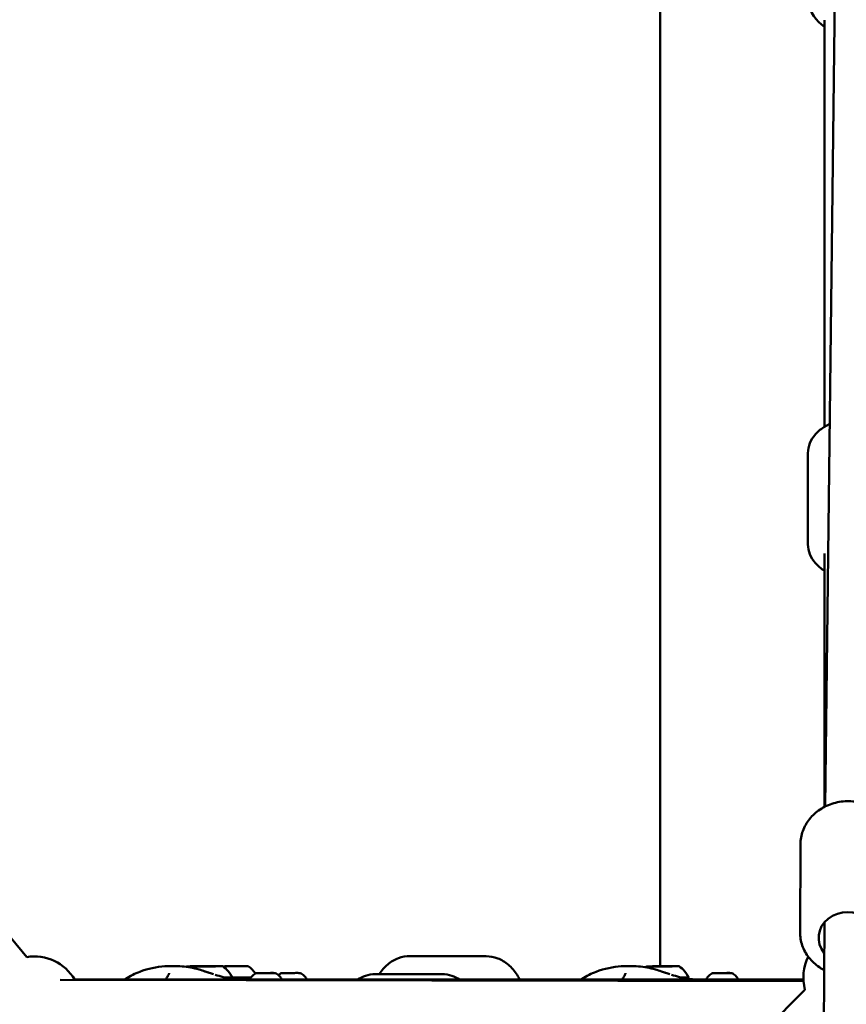
# Model space of a CAD drawing. Units: millimetres. Extents: x -7451 to 61801, y 0 to 59969.
# Drawn here: x 54292 to 54648, y 36704 to 37128 of the extents above; entities that cross this region are included whole.
import ezdxf

# ---------------------------------------------------------------- set-up
doc = ezdxf.new("R2010")
doc.units = ezdxf.units.MM
doc.layers.add('MD_Visible', color=7, linetype='Continuous', lineweight=50)
doc.styles.get("Standard").update_dxf_attribs({"font": 'arial.ttf'})
doc.dimstyles.new('asd', dxfattribs={"dimtxt": 300, "dimasz": 100, "dimexe": 1.25, "dimexo": 0.625, "dimgap": 80, "dimtad": 1, "dimdec": 0, "dimlfac": 0.1, "dimrnd": 5, "dimtxsty": 'Standard', "dimcen": 0, "dimadec": 0, "dimazin": 0, "dimtfac": 1, "dimtdec": 0, "dimtix": 1, "dimtmove": 2, "dimatfit": 3, "dimfxl": 1, "dimarcsym": 0})

# ---------------------------------------------------------------- blocks, each defined once
blk = doc.blocks.new('CustomObjectsInViewport6_0')
at = {"layer": 'MD_Visible', "extrusion": (0, 1, 0)}
for p, q in [((20231.41, 15516.68), (20224.62, 14932.85)), ((20153.42, 14863.9), (20153.42, 15368.33)), ((19536.93, 15283.81), (19880.45, 14867.88)), ((20224.26, 15272), (20224.26, 15096.57)), ((20217.17, 15045.85), (20217.17, 15085.25)), ((20224.26, 15041.99), (20224.26, 14932.67)), ((20213.94, 14916.52), (20213.76, 14878.64)), ((20224.28, 14882.89), (20222.3, 14460.74)), ((20078.41, 14868.24), (20045.65, 14868.31)), ((19955.43, 14863.88), (19955.43, 14863.88)), ((19956.44, 14863.88), (19956.44, 14863.88)), ((19959.47, 14863.9), (19959.47, 14863.89)), ((19960.48, 14863.89), (19960.48, 14863.89)), ((20152.14, 14863.88), (20152.14, 14863.88)), ((20153.15, 14863.88), (20153.15, 14863.88)), ((20156.18, 14863.9), (20156.18, 14863.89)), ((20157.19, 14863.89), (20157.19, 14863.89)), ((20059.49, 14860.53), (20030.63, 14860.53)), ((19894.91, 14858.14), (20215.25, 14857.44)), ((19901.08, 14858.16), (20215.2, 14858.16)), ((19458.81, 14091.9), (20215.88, 14853.82))]:
    blk.add_line(p, q, dxfattribs=at)
at = {"layer": 'MD_Visible', "extrusion": (2.22042e-16, -5.97314e-42, -1)}
blk.add_arc((-20235.97, 15285.31), 20, 305.8202, 20.0619, dxfattribs=at)
at = {"layer": 'MD_Visible', "extrusion": (2.22042e-16, 7.70815e-42, -1)}
blk.add_arc((-19883.76, 14848.16), 20, 80.4468, 150.1252, dxfattribs=at)
at = {"layer": 'MD_Visible', "extrusion": (2.22042e-16, 1.15361e-41, -1)}
blk.add_arc((-19883.76, 14848.16), 20, 80.4486, 90.0007, dxfattribs=at)
at = {"layer": 'MD_Visible', "extrusion": (2.22042e-16, 2.01929e-41, -1)}
blk.add_arc((-20235.18, 14859.06), 20, 344.8171, 26.6788, dxfattribs=at)
at = {"layer": 'MD_Visible', "extrusion": (2.22042e-16, -2.5326e-31, -1)}
blk.add_ellipse((20234.25, 14876.21), major_axis=(-12.5, 0.06), ratio=0.883966, start_param=5.639684, end_param=10.068279, dxfattribs=at)
at = {"layer": 'MD_Visible', "extrusion": (2.22042e-16, 2.04437e-31, -1)}
for centre in [(19957.96, 14863.89), (20154.66, 14863.89)]:
    blk.add_ellipse(centre, major_axis=(-7, -0.02), ratio=0.002261, start_param=-1.570791, end_param=4.712394, dxfattribs=at)
at = {"layer": 'MD_Visible', "extrusion": (2.22042e-16, -5.77471e-30, -1)}
blk.add_ellipse((19957.88, 14854.07), major_axis=(1.93, 11.84), ratio=1, start_param=-0.828312, end_param=-0.776669, dxfattribs=at)
at = {"layer": 'MD_Visible', "extrusion": (2.22042e-16, -1.89897e-31, -1)}
for centre in [(19954.9, 14863.88), (20151.6, 14863.88)]:
    blk.add_ellipse(centre, major_axis=(-0.7, -0.002), ratio=0.002261, start_param=4.588719, end_param=7.462951, dxfattribs=at)
at = {"layer": 'MD_Visible'}
for centre, major_axis, ratio, start_param, end_param in [((19954.14, 14863.88), (-1.3, 0), 0.002261, 1.961827, 3.788861), ((19955.14, 14863.88), (-1.3, 0), 0.002261, 3.009024, 4.836059), ((19956.95, 14863.89), (-1.3, 0), 0.002261, 0.914629, 2.741664), ((19958.97, 14863.88), (-1.3, 0), 0.002261, 4.056222, 5.883256), ((19960.77, 14863.9), (-1.3, 0), 0.002261, -0.132568, 1.694466), ((19961.78, 14863.89), (-1.3, 0), 0.002261, -1.179766, 0.647268), ((19968.95, 14863.89), (-7, -0.02), 0.002282, 3.144839, 5.316751), ((20150.84, 14863.88), (-1.3, 0), 0.002261, 1.961827, 3.788861), ((20151.85, 14863.88), (-1.3, 0), 0.002261, 3.009024, 4.836059), ((20153.65, 14863.89), (-1.3, 0), 0.002261, 0.914629, 2.741664), ((20155.67, 14863.88), (-1.3, 0), 0.002261, 4.056222, 5.883256), ((20157.48, 14863.9), (-1.3, 0), 0.002261, -0.132568, 1.694466), ((20158.48, 14863.89), (-1.3, 0), 0.002261, -1.179766, 0.647268), ((19968.96, 14859.09), (-11, -0.02), 0.002282, 3.873549, 4.711884), ((19980.42, 14860.99), (-0.949, -0.002), 0.00226, 1.045516, 1.694557), ((19985.7, 14861), (-0.949, -0.002), 0.002259, 0.91413, 1.562902), ((20177.12, 14860.99), (-0.949, -0.002), 0.00226, 1.045516, 1.694557), ((20182.41, 14861), (-0.949, -0.002), 0.002259, 0.91413, 1.562902)]:
    blk.add_ellipse(centre, major_axis=major_axis, ratio=ratio, start_param=start_param, end_param=end_param, dxfattribs=at)
at = {"layer": 'MD_Visible', "extrusion": (2.22042e-16, 1.22682e-31, -1)}
for centre in [(19955.73, 14863.89), (20152.44, 14863.89)]:
    blk.add_ellipse(centre, major_axis=(-0.7, -0.002), ratio=0.002261, start_param=-0.647268, end_param=2.226964, dxfattribs=at)
at = {"layer": 'MD_Visible', "extrusion": (2.22042e-16, 1.06119e-31, -1)}
for centre, start_param, end_param in [((19957.12, 14863.88), 3.541522, 6.415754), ((19961.02, 14863.9), 1.447127, 4.321359), ((20153.83, 14863.88), 3.541522, 6.415754), ((20157.72, 14863.9), 1.447127, 4.321359)]:
    blk.add_ellipse(centre, major_axis=(-0.7, -0.002), ratio=0.002261, start_param=start_param, end_param=end_param, dxfattribs=at)
at = {"layer": 'MD_Visible', "extrusion": (2.22042e-16, -2.06267e-31, -1)}
for centre in [(19958.79, 14863.9), (20155.5, 14863.9)]:
    blk.add_ellipse(centre, major_axis=(-0.7, -0.002), ratio=0.002261, start_param=0.399929, end_param=3.274161, dxfattribs=at)
at = {"layer": 'MD_Visible', "extrusion": (2.22042e-16, -5.84231e-31, -1)}
for centre in [(19960.18, 14863.89), (20156.89, 14863.89)]:
    blk.add_ellipse(centre, major_axis=(-0.7, -0.002), ratio=0.002261, start_param=2.494324, end_param=5.368556, dxfattribs=at)
at = {"layer": 'MD_Visible', "extrusion": (2.22042e-16, -1.47295e-30, -1)}
blk.add_ellipse((19958.08, 14854.07), major_axis=(-1.94, 11.84), ratio=1, start_param=0.772872, end_param=1.299626, dxfattribs=at)
at = {"layer": 'MD_Visible', "extrusion": (2.22042e-16, -3.53508e-29, -1)}
blk.add_ellipse((19969.07, 14854.07), major_axis=(-1.94, 11.84), ratio=1, start_param=0.772872, end_param=1.140885, dxfattribs=at)
at = {"layer": 'MD_Visible', "extrusion": (2.22042e-16, -3.76928e-29, -1)}
blk.add_ellipse((20154.59, 14854.07), major_axis=(1.93, 11.84), ratio=1, start_param=-0.828312, end_param=-0.776669, dxfattribs=at)
at = {"layer": 'MD_Visible', "extrusion": (2.22042e-16, -1.06373e-29, -1)}
blk.add_ellipse((20154.78, 14854.07), major_axis=(-1.94, 11.84), ratio=1, start_param=0.772872, end_param=1.299626, dxfattribs=at)
at = {"layer": 'MD_Visible', "extrusion": (2.22042e-16, -2.74622e-29, -1)}
blk.add_ellipse((19941.58, 14857.4), major_axis=(-1.26, 0.81), ratio=0.59159, start_param=0.000001, end_param=0.000284, dxfattribs=at)
at = {"layer": 'MD_Visible', "extrusion": (2.22042e-16, -8.95557e-33, -1)}
for centre in [(19957.97, 14859.09), (20154.67, 14859.09)]:
    blk.add_ellipse(centre, major_axis=(-11, -0.03), ratio=0.002261, start_param=3.140552, end_param=3.944448, dxfattribs=at)
at = {"layer": 'MD_Visible', "extrusion": (2.22042e-16, 2.94186e-31, -1)}
blk.add_ellipse((19983.48, 14861), major_axis=(-3.89, -0.01), ratio=0.002262, start_param=0.963643, end_param=1.663255, dxfattribs=at)
at = {"layer": 'MD_Visible', "extrusion": (2.22042e-16, 1.69771e-31, -1)}
blk.add_ellipse((19994.24, 14861), major_axis=(-3.89, -0.01), ratio=0.002283, start_param=0.954742, end_param=1.654369, dxfattribs=at)
at = {"layer": 'MD_Visible', "extrusion": (2.22042e-16, 4.87491e-29, -1)}
blk.add_ellipse((20138.29, 14857.4), major_axis=(-1.26, 0.81), ratio=0.59159, start_param=0.000001, end_param=0.000284, dxfattribs=at)
at = {"layer": 'MD_Visible', "extrusion": (2.22042e-16, 9.9378e-32, -1)}
blk.add_ellipse((20180.18, 14861), major_axis=(-3.89, -0.01), ratio=0.002262, start_param=0.963643, end_param=1.663255, dxfattribs=at)
at = {"layer": 'MD_Visible'}
for points, knots in [([(20217.17, 15085.25), (20217.17, 15086.7), (20217.46, 15088.14), (20218.55, 15090.91), (20219.38, 15092.21), (20221.58, 15094.7), (20223, 15095.83), (20225.21, 15097.13), (20225.86, 15097.47), (20226.54, 15097.78)], [5.4682629, 5.4682629, 5.4682629, 5.4682629, 5.7135376, 5.7135376, 5.9781194, 5.9781194, 6.290042, 6.290042, 6.415104, 6.415104, 6.415104, 6.415104]), ([(20217.17, 15045.85), (20217.17, 15044.4), (20217.46, 15042.96), (20218.55, 15040.19), (20219.38, 15038.89), (20221.5, 15036.49), (20222.81, 15035.42), (20224.26, 15034.53)], [0.8149224, 0.8149224, 0.8149224, 0.8149224, 1.0601971, 1.0601971, 1.3247789, 1.3247789, 1.6158603, 1.6158603, 1.6158603, 1.6158603]), ([(20213.94, 14916.52), (20213.95, 14918.46), (20214.3, 14920.41), (20215.62, 14924.11), (20216.61, 14925.86), (20219.13, 14929.03), (20220.68, 14930.43), (20224.19, 14932.76), (20226.17, 14933.66), (20230.37, 14934.86), (20232.58, 14935.15), (20237.02, 14935.08), (20239.23, 14934.71), (20243.43, 14933.35), (20245.41, 14932.35), (20248.9, 14929.83), (20250.42, 14928.31), (20252.83, 14924.92), (20253.73, 14923.06), (20254.73, 14919.55), (20254.95, 14917.94), (20254.94, 14916.32)], [1.570905, 1.570905, 1.570905, 1.570905, 1.872947, 1.872947, 2.179245, 2.179245, 2.495559, 2.495559, 2.822034, 2.822034, 3.154874, 3.154874, 3.489632, 3.489632, 3.822107, 3.822107, 4.14764, 4.14764, 4.462411, 4.462411, 4.712498, 4.712498, 4.712498, 4.712498]), ([(20213.76, 14878.64), (20213.76, 14876.7), (20214.08, 14874.75), (20215.37, 14871.03), (20216.34, 14869.27), (20218.83, 14866.08), (20220.37, 14864.66), (20222.76, 14863.05), (20223.46, 14862.64), (20224.19, 14862.26)], [4.71228, 4.71228, 4.71228, 4.71228, 5.014322, 5.014322, 5.32062, 5.32062, 5.636934, 5.636934, 5.760779, 5.760779, 5.760779, 5.760779]), ([(20045.65, 14868.31), (20043.94, 14868.31), (20042.23, 14868), (20038.97, 14866.79), (20037.42, 14865.87), (20034.62, 14863.55), (20033.38, 14862.12), (20032.35, 14860.53)], [0.5917483, 0.5917483, 0.5917483, 0.5917483, 0.8705867, 0.8705867, 1.1601728, 1.1601728, 1.4625562, 1.4625562, 1.4625562, 1.4625562]), ([(20078.41, 14868.24), (20080.12, 14868.23), (20081.83, 14867.91), (20085.09, 14866.69), (20086.64, 14865.76), (20089.48, 14863.38), (20090.76, 14861.88), (20092.22, 14859.56), (20092.59, 14858.87), (20092.94, 14858.16)], [5.691437, 5.691437, 5.691437, 5.691437, 5.970275, 5.970275, 6.259862, 6.259862, 6.573996, 6.573996, 6.698807, 6.698807, 6.698807, 6.698807]), ([(19922.51, 14858.16), (19922.72, 14858.3), (19922.92, 14858.43), (19925.07, 14859.77), (19927.1, 14860.78), (19932.66, 14862.93), (19936.46, 14863.68), (19941.16, 14863.98), (19942.3, 14864.01), (19943.4, 14864.01)], [1.765291, 1.765291, 1.765291, 1.765291, 1.840585, 1.840585, 2.559039, 2.559039, 3.741938, 3.741938, 4.131659, 4.131659, 4.131659, 4.131659]), ([(19943.41, 14864.01), (19944.69, 14864.01), (19946.05, 14863.97), (19949.79, 14863.68), (19952.28, 14863.23), (19955.57, 14862.26), (19956.44, 14861.97), (19957.27, 14861.68)], [0, 0, 0, 0, 0.455017, 0.455017, 1.212121, 1.212121, 1.483659, 1.483659, 1.483659, 1.483659]), ([(19948.95, 14863.72), (19949.66, 14863.8), (19950.36, 14863.86), (19952.24, 14863.98), (19953.4, 14864.01), (19954.52, 14864.01)], [3.5134273, 3.5134273, 3.5134273, 3.5134273, 3.7424472, 3.7424472, 4.1403843, 4.1403843, 4.1403843, 4.1403843]), ([(20119.22, 14858.16), (20119.42, 14858.3), (20119.63, 14858.43), (20121.78, 14859.77), (20123.8, 14860.78), (20129.37, 14862.93), (20133.17, 14863.68), (20137.87, 14863.98), (20139.01, 14864.01), (20140.1, 14864.01)], [1.765291, 1.765291, 1.765291, 1.765291, 1.840585, 1.840585, 2.559039, 2.559039, 3.741938, 3.741938, 4.131659, 4.131659, 4.131659, 4.131659]), ([(20140.11, 14864.01), (20141.4, 14864.01), (20142.75, 14863.97), (20146.5, 14863.68), (20148.98, 14863.23), (20152.27, 14862.26), (20153.15, 14861.97), (20153.97, 14861.68)], [0, 0, 0, 0, 0.455017, 0.455017, 1.212121, 1.212121, 1.483659, 1.483659, 1.483659, 1.483659]), ([(20150.1, 14863.89), (20150.17, 14863.89), (20150.24, 14863.9), (20151.37, 14863.97), (20152.41, 14864), (20153.42, 14864.01)], [3.7187841, 3.7187841, 3.7187841, 3.7187841, 3.7424472, 3.7424472, 4.0963437, 4.0963437, 4.0963437, 4.0963437]), ([(19940.32, 14858.21), (19940.58, 14858.62), (19940.83, 14859.01), (19941.25, 14859.69), (19941.42, 14859.99), (19941.66, 14860.44), (19941.74, 14860.61), (19941.85, 14860.9), (19941.87, 14860.99), (19941.87, 14860.99)], [0, 0, 0, 0, 0.1826705, 0.1826705, 0.3483924, 0.3483924, 0.4759027, 0.4759027, 0.6231515, 0.6231515, 0.6231515, 0.6231515]), ([(19957.27, 14861.68), (19957.36, 14861.65), (19957.44, 14861.62), (19957.56, 14861.58), (19957.63, 14861.56), (19957.8, 14861.5), (19957.87, 14861.48), (19958, 14861.43), (19958.05, 14861.42), (19958.13, 14861.39), (19958.16, 14861.38), (19958.21, 14861.36), (19958.24, 14861.35), (19958.34, 14861.32), (19958.41, 14861.3), (19958.7, 14861.2), (19958.89, 14861.14), (19959.43, 14860.96), (19959.75, 14860.86), (19960.34, 14860.67), (19960.63, 14860.58), (19960.92, 14860.5)], [0, 0, 0, 0, 0.0542769, 0.0542769, 0.116705, 0.116705, 0.1549396, 0.1549396, 0.181271, 0.181271, 0.1913104, 0.1913104, 0.200863, 0.200863, 0.2295518, 0.2295518, 0.3158761, 0.3158761, 0.4872004, 0.4872004, 0.6527544, 0.6527544, 0.6527544, 0.6527544]), ([(19961.65, 14860.27), (19962.84, 14859.91), (19963.99, 14859.56), (19965.58, 14859.09), (19966.1, 14858.95), (19966.59, 14858.82)], [0.0789386, 0.0789386, 0.0789386, 0.0789386, 0.4619434, 0.4619434, 0.6606096, 0.6606096, 0.6606096, 0.6606096]), ([(19966.59, 14858.82), (19967.23, 14858.65), (19967.79, 14858.51), (19968.83, 14858.31), (19969.28, 14858.24), (19969.88, 14858.18), (19970.08, 14858.17), (19970.32, 14858.17), (19970.4, 14858.17), (19970.43, 14858.18), (19970.44, 14858.18), (19970.44, 14858.18)], [0, 0, 0, 0, 0.2589014, 0.2589014, 0.5651099, 0.5651099, 0.7706333, 0.7706333, 0.9206947, 0.9206947, 0.9554408, 0.9554408, 0.9554408, 0.9554408]), ([(19968.97, 14859.11), (19968.97, 14858.98), (19968.95, 14858.85), (19968.87, 14858.61), (19968.8, 14858.49), (19968.72, 14858.37), (19968.7, 14858.36), (19968.69, 14858.34)], [0, 0, 0, 0, 0.03893032, 0.03893032, 0.07715573, 0.07715573, 0.08372364, 0.08372364, 0.08372364, 0.08372364]), ([(19968.83, 14858.55), (19969.25, 14858.5), (19969.61, 14858.45), (19970.07, 14858.39), (19970.22, 14858.37), (19970.35, 14858.35)], [2.3475647, 2.3475647, 2.3475647, 2.3475647, 2.5826772, 2.5826772, 2.7148615, 2.7148615, 2.7148615, 2.7148615]), ([(19970.62, 14858.31), (19970.65, 14858.3), (19970.68, 14858.3), (19970.78, 14858.29), (19970.87, 14858.28), (19971.23, 14858.23), (19971.53, 14858.2), (19971.84, 14858.16)], [0.5843953, 0.5843953, 0.5843953, 0.5843953, 0.6038156, 0.6038156, 0.6574614, 0.6574614, 0.8104879, 0.8104879, 0.8104879, 0.8104879]), ([(19970.83, 14858.28), (19972.01, 14858.32), (19973.17, 14858.37), (19974.88, 14858.47), (19975.48, 14858.51), (19976.31, 14858.57), (19976.56, 14858.59), (19976.8, 14858.61)], [1.279315, 1.279315, 1.279315, 1.279315, 1.633705, 1.633705, 1.8370011, 1.8370011, 1.9279118, 1.9279118, 1.9279118, 1.9279118]), ([(19976.56, 14858.16), (19976.6, 14858.24), (19976.64, 14858.32), (19976.98, 14858.94), (19977.37, 14859.46), (19978.28, 14860.32), (19978.81, 14860.68), (19979.37, 14860.95)], [0.1668323, 0.1668323, 0.1668323, 0.1668323, 0.192348, 0.192348, 0.3812214, 0.3812214, 0.5683709, 0.5683709, 0.5683709, 0.5683709]), ([(19979.37, 14860.95), (19979.39, 14860.96), (19979.42, 14860.97), (19979.46, 14860.98), (19979.48, 14860.98), (19979.51, 14860.99), (19979.51, 14860.99), (19979.53, 14860.99), (19979.53, 14860.99), (19979.54, 14860.99), (19979.55, 14860.99), (19979.56, 14860.99), (19979.56, 14860.99), (19979.57, 14860.99), (19979.58, 14860.99), (19979.61, 14861), (19979.63, 14861), (19979.78, 14861), (19980, 14861), (19980.3, 14861)], [0, 0, 0, 0, 0.0074479, 0.0074479, 0.0136805, 0.0136805, 0.0165598, 0.0165598, 0.0198526, 0.0198526, 0.0234071, 0.0234071, 0.0297025, 0.0297025, 0.0460627, 0.0460627, 0.0951575, 0.0951575, 0.2500156, 0.2500156, 0.2500156, 0.2500156]), ([(19979.6, 14860.99), (19979.6, 14860.99), (19979.6, 14860.99), (19979.56, 14860.99), (19979.54, 14860.99), (19979.55, 14860.98), (19979.56, 14860.97), (19979.61, 14860.97), (19979.65, 14860.98), (19979.76, 14860.99), (19979.84, 14860.99), (19979.94, 14860.99), (19979.94, 14860.99), (19979.94, 14860.99)], [-0.0006567, -0.0006567, -0.0006567, -0.0006567, 0, 0, 0.0394171, 0.0394171, 0.0702393, 0.0702393, 0.1010616, 0.1010616, 0.1404787, 0.1404787, 0.1411354, 0.1411354, 0.1411354, 0.1411354]), ([(19980.32, 14861), (19980.31, 14861), (19980.3, 14861), (19980.3, 14861), (19980.3, 14861), (19980.3, 14861)], [0.134010284, 0.134010284, 0.134010284, 0.134010284, 0.140478668, 0.140478668, 0.141135364, 0.141135364, 0.141135364, 0.141135364]), ([(19980.31, 14861), (19980.31, 14861), (19980.31, 14861), (19980.31, 14861), (19980.31, 14861), (19980.33, 14861), (19980.35, 14861), (19980.4, 14861), (19980.44, 14861), (19980.49, 14861)], [0.04308482, 0.04308482, 0.04308482, 0.04308482, 0.04439672, 0.04439672, 0.05289624, 0.05289624, 0.07310466, 0.07310466, 0.0963602, 0.0963602, 0.0963602, 0.0963602]), ([(19980.49, 14861), (19980.56, 14861), (19980.61, 14861), (19980.67, 14861), (19980.68, 14861), (19980.7, 14861), (19980.7, 14861), (19980.71, 14861), (19980.71, 14861), (19980.72, 14861), (19980.72, 14861), (19980.72, 14861), (19980.72, 14861), (19980.73, 14861), (19980.74, 14861), (19980.75, 14861), (19980.75, 14860.99), (19980.76, 14860.99), (19980.76, 14860.99), (19980.76, 14860.99)], [0, 0, 0, 0, 0.03416528, 0.03416528, 0.05091703, 0.05091703, 0.06155291, 0.06155291, 0.06405742, 0.06405742, 0.06507475, 0.06507475, 0.06592277, 0.06592277, 0.06764805, 0.06764805, 0.06934276, 0.06934276, 0.06936817, 0.06936817, 0.06936817, 0.06936817]), ([(19980.53, 14860.99), (19980.65, 14860.99), (19980.76, 14860.99), (19980.98, 14860.99), (19981.09, 14860.99), (19981.28, 14860.99), (19981.37, 14860.99), (19981.52, 14860.99), (19981.58, 14860.99), (19981.67, 14860.99), (19981.7, 14860.99), (19981.71, 14860.99), (19981.72, 14860.99), (19981.72, 14860.99), (19981.72, 14860.99), (19981.73, 14860.99), (19981.73, 14860.99), (19981.73, 14860.99), (19981.73, 14860.99), (19981.74, 14860.99)], [0.0000071, 0.0000071, 0.0000071, 0.0000071, 0.0340368, 0.0340368, 0.0674579, 0.0674579, 0.1009091, 0.1009091, 0.1343938, 0.1343938, 0.1680142, 0.1680142, 0.1712638, 0.1712638, 0.1737105, 0.1737105, 0.1745461, 0.1745461, 0.1752843, 0.1752843, 0.1752843, 0.1752843]), ([(19981.26, 14861.01), (19981.26, 14861.01), (19981.25, 14861.01), (19981.13, 14861), (19981.01, 14861), (19980.9, 14860.99)], [-0.0006567, -0.0006567, -0.0006567, -0.0006567, 0, 0, 0.03844212, 0.03844212, 0.03844212, 0.03844212]), ([(19981.7, 14860.99), (19981.7, 14860.99), (19981.7, 14860.99), (19981.7, 14860.99), (19981.71, 14860.99), (19981.72, 14860.99), (19981.74, 14860.99), (19981.78, 14860.99), (19981.8, 14860.99), (19981.82, 14860.99)], [0.04308482, 0.04308482, 0.04308482, 0.04308482, 0.04439672, 0.04439672, 0.05289624, 0.05289624, 0.07310466, 0.07310466, 0.08414839, 0.08414839, 0.08414839, 0.08414839]), ([(19981.82, 14860.99), (19981.82, 14860.99), (19981.82, 14860.99), (19981.91, 14860.99), (19982.02, 14860.99), (19982.22, 14860.98), (19982.32, 14860.97), (19982.52, 14860.97), (19982.62, 14860.98), (19982.85, 14860.99), (19982.99, 14860.99), (19983.11, 14860.99), (19983.12, 14860.99), (19983.12, 14860.99)], [-0.0006567, -0.0006567, -0.0006567, -0.0006567, 0, 0, 0.0394171, 0.0394171, 0.0702393, 0.0702393, 0.1010616, 0.1010616, 0.1404787, 0.1404787, 0.1411354, 0.1411354, 0.1411354, 0.1411354]), ([(19983.12, 14860.99), (19983.21, 14860.99), (19983.29, 14860.99), (19983.42, 14860.99), (19983.48, 14861), (19983.52, 14861)], [0, 0, 0, 0, 0.03075206, 0.03075206, 0.06128522, 0.06128522, 0.06128522, 0.06128522]), ([(19983.52, 14861), (19983.56, 14861), (19983.63, 14861), (19983.78, 14861), (19983.87, 14861), (19984.06, 14861), (19984.17, 14861), (19984.39, 14861), (19984.5, 14861), (19984.72, 14861), (19984.83, 14861), (19985, 14861), (19985.06, 14861), (19985.12, 14861)], [0, 0, 0, 0, 0.0346234, 0.0346234, 0.068278, 0.068278, 0.1017592, 0.1017592, 0.1352091, 0.1352091, 0.1686513, 0.1686513, 0.1909032, 0.1909032, 0.1909032, 0.1909032]), ([(19985.14, 14861.01), (19985.13, 14861.01), (19985.13, 14861.01), (19985.04, 14861.01), (19984.93, 14861.01), (19984.78, 14861), (19984.75, 14861), (19984.71, 14861)], [-0.0006567, -0.0006567, -0.0006567, -0.0006567, 0, 0, 0.0394171, 0.0394171, 0.05139961, 0.05139961, 0.05139961, 0.05139961]), ([(19985.13, 14861.01), (19985.51, 14861.02), (19985.87, 14861.02), (19986.47, 14861.02), (19986.73, 14861.02), (19986.95, 14861.01), (19986.98, 14861.01), (19987.01, 14861.01)], [0, 0, 0, 0, 0.1262826, 0.1262826, 0.2503179, 0.2503179, 0.2717365, 0.2717365, 0.2717365, 0.2717365]), ([(19985.16, 14861), (19985.16, 14861), (19985.17, 14861), (19985.18, 14861.01), (19985.19, 14861.01), (19985.21, 14861.01), (19985.21, 14861.01), (19985.22, 14861.01), (19985.22, 14861.01), (19985.23, 14861.01), (19985.23, 14861.01), (19985.23, 14861.01), (19985.23, 14861.01), (19985.24, 14861.01), (19985.24, 14861.01), (19985.25, 14861.01)], [0.03099668, 0.03099668, 0.03099668, 0.03099668, 0.03199918, 0.03199918, 0.03569203, 0.03569203, 0.03725258, 0.03725258, 0.0385223, 0.0385223, 0.03989724, 0.03989724, 0.04250985, 0.04250985, 0.04899879, 0.04899879, 0.04899879, 0.04899879]), ([(19985.69, 14861), (19985.7, 14861), (19985.7, 14861), (19985.83, 14861), (19985.95, 14861), (19986.15, 14860.99), (19986.23, 14860.99), (19986.38, 14860.99), (19986.44, 14860.99), (19986.57, 14861), (19986.62, 14861), (19986.65, 14861.01), (19986.65, 14861.01), (19986.65, 14861.01)], [-0.0006567, -0.0006567, -0.0006567, -0.0006567, 0, 0, 0.0394171, 0.0394171, 0.0702393, 0.0702393, 0.1010616, 0.1010616, 0.1404787, 0.1404787, 0.1411354, 0.1411354, 0.1411354, 0.1411354]), ([(19986.15, 14860.99), (19986.16, 14860.99), (19986.17, 14860.99), (19986.19, 14861), (19986.2, 14861), (19986.22, 14861.01), (19986.22, 14861.01), (19986.23, 14861.01), (19986.23, 14861.01), (19986.23, 14861.01), (19986.24, 14861.01), (19986.24, 14861.01), (19986.24, 14861.01), (19986.25, 14861.01), (19986.25, 14861.01), (19986.27, 14861.01), (19986.29, 14861.01), (19986.36, 14861.01), (19986.43, 14861.01), (19986.59, 14861.01), (19986.67, 14861.01), (19986.81, 14861.01), (19986.85, 14861.01), (19986.9, 14861.01)], [0.0293241, 0.0293241, 0.0293241, 0.0293241, 0.0319992, 0.0319992, 0.035692, 0.035692, 0.0372526, 0.0372526, 0.0385223, 0.0385223, 0.0398972, 0.0398972, 0.0425098, 0.0425098, 0.0501543, 0.0501543, 0.073186, 0.073186, 0.1109287, 0.1109287, 0.1445151, 0.1445151, 0.158523, 0.158523, 0.158523, 0.158523]), ([(19986.9, 14861.01), (19986.99, 14861.01), (19987.08, 14861.01), (19987.24, 14861.01), (19987.3, 14861.01), (19987.35, 14861.01)], [0, 0, 0, 0, 0.03076193, 0.03076193, 0.06147326, 0.06147326, 0.06147326, 0.06147326]), ([(19987.13, 14861.01), (19987.09, 14861.01), (19987.05, 14861.01), (19987.01, 14861.01), (19987.01, 14861.01), (19987.01, 14861.01)], [0.1231182, 0.1231182, 0.1231182, 0.1231182, 0.14047867, 0.14047867, 0.14113536, 0.14113536, 0.14113536, 0.14113536]), ([(19987.35, 14861.01), (19987.35, 14861.01), (19987.35, 14861.01), (19987.36, 14861.01), (19987.36, 14861.01), (19987.36, 14861.01)], [-0.000656696, -0.000656696, -0.000656696, -0.000656696, 0, 0, 0.002908973, 0.002908973, 0.002908973, 0.002908973]), ([(19987.36, 14861.01), (19987.37, 14861.01), (19987.38, 14861.01), (19987.39, 14861.01), (19987.4, 14861.01), (19987.42, 14861.01), (19987.43, 14861.01), (19987.45, 14861.01), (19987.46, 14861), (19987.49, 14861), (19987.51, 14860.99), (19987.54, 14860.98), (19987.56, 14860.97), (19987.58, 14860.97)], [0, 0, 0, 0, 0.01805661, 0.01805661, 0.02766049, 0.02766049, 0.03131424, 0.03131424, 0.0347708, 0.0347708, 0.04048707, 0.04048707, 0.04641586, 0.04641586, 0.04641586, 0.04641586]), ([(19987.58, 14860.97), (19988.16, 14860.69), (19988.7, 14860.32), (19989.62, 14859.45), (19990.01, 14858.93), (19990.35, 14858.31), (19990.38, 14858.23), (19990.42, 14858.16)], [0, 0, 0, 0, 0.1923335, 0.1923335, 0.3812026, 0.3812026, 0.404986, 0.404986, 0.404986, 0.404986]), ([(19990.14, 14860.95), (19990.16, 14860.96), (19990.19, 14860.97), (19990.23, 14860.98), (19990.25, 14860.98), (19990.27, 14860.99), (19990.28, 14860.99), (19990.3, 14860.99), (19990.3, 14860.99), (19990.31, 14860.99), (19990.32, 14860.99), (19990.33, 14860.99), (19990.33, 14860.99), (19990.34, 14860.99), (19990.35, 14860.99), (19990.38, 14861), (19990.4, 14861), (19990.55, 14861), (19990.76, 14861), (19991.05, 14861)], [0, 0, 0, 0, 0.007439, 0.007439, 0.013656, 0.013656, 0.0165345, 0.0165345, 0.0198411, 0.0198411, 0.0234114, 0.0234114, 0.0297333, 0.0297333, 0.0461652, 0.0461652, 0.095476, 0.095476, 0.2465912, 0.2465912, 0.2465912, 0.2465912]), ([(19991.05, 14861), (19991.05, 14861), (19991.05, 14861), (19991.08, 14861), (19991.13, 14861), (19991.25, 14860.99), (19991.31, 14860.99), (19991.46, 14860.99), (19991.54, 14860.99), (19991.74, 14861), (19991.86, 14861), (19991.99, 14861.01), (19991.99, 14861.01), (19991.99, 14861.01)], [-0.000092, -0.000092, -0.000092, -0.000092, 0, 0, 0.0394171, 0.0394171, 0.0702393, 0.0702393, 0.1010616, 0.1010616, 0.1404787, 0.1404787, 0.1407406, 0.1407406, 0.1407406, 0.1407406]), ([(19991.06, 14861), (19991.06, 14861), (19991.07, 14861), (19991.08, 14861), (19991.1, 14861), (19991.15, 14861), (19991.2, 14861), (19991.24, 14861)], [0.05170633, 0.05170633, 0.05170633, 0.05170633, 0.05296719, 0.05296719, 0.07321956, 0.07321956, 0.09717924, 0.09717924, 0.09717924, 0.09717924]), ([(19991.24, 14861), (19991.31, 14861), (19991.37, 14861), (19991.42, 14861), (19991.44, 14861), (19991.46, 14861), (19991.46, 14861), (19991.47, 14861), (19991.47, 14861), (19991.48, 14861), (19991.48, 14861), (19991.48, 14861), (19991.48, 14861), (19991.49, 14861), (19991.5, 14861), (19991.51, 14861), (19991.51, 14860.99), (19991.52, 14860.99), (19991.53, 14860.99), (19991.53, 14860.99)], [0, 0, 0, 0, 0.03416107, 0.03416107, 0.05090204, 0.05090204, 0.0620921, 0.0620921, 0.06504061, 0.06504061, 0.06612009, 0.06612009, 0.06696822, 0.06696822, 0.06869038, 0.06869038, 0.07038395, 0.07038395, 0.07191725, 0.07191725, 0.07191725, 0.07191725]), ([(19994.57, 14861.01), (19994.57, 14861.01), (19994.57, 14861.01), (19994.7, 14861.01), (19994.83, 14861.01), (19995.06, 14861), (19995.17, 14861), (19995.37, 14861), (19995.46, 14861), (19995.67, 14861.01), (19995.77, 14861.01), (19995.87, 14861.01), (19995.87, 14861.01), (19995.87, 14861.01)], [-0.0003336, -0.0003336, -0.0003336, -0.0003336, 0, 0, 0.0394171, 0.0394171, 0.0702393, 0.0702393, 0.1010616, 0.1010616, 0.1404787, 0.1404787, 0.1407809, 0.1407809, 0.1407809, 0.1407809]), ([(19995.09, 14861), (19995.2, 14861), (19995.3, 14861), (19995.42, 14861), (19995.43, 14861), (19995.44, 14861)], [0.10415985, 0.10415985, 0.10415985, 0.10415985, 0.13527523, 0.13527523, 0.13883849, 0.13883849, 0.13883849, 0.13883849]), ([(19995.87, 14861.01), (19996.25, 14861.02), (19996.61, 14861.02), (19997.22, 14861.02), (19997.47, 14861.02), (19997.71, 14861.01), (19997.74, 14861.01), (19997.77, 14861.01)], [0, 0, 0, 0, 0.1262822, 0.1262822, 0.2503163, 0.2503163, 0.2717303, 0.2717303, 0.2717303, 0.2717303]), ([(19997.77, 14861.01), (19997.86, 14861.01), (19997.94, 14861.01), (19998.06, 14861), (19998.1, 14861), (19998.15, 14861), (19998.17, 14861), (19998.17, 14861.01), (19998.15, 14861.01), (19998.12, 14861.01), (19998.12, 14861.01), (19998.12, 14861.01)], [0.000103, 0.000103, 0.000103, 0.000103, 0.0394171, 0.0394171, 0.0702393, 0.0702393, 0.1010616, 0.1010616, 0.1404787, 0.1404787, 0.140677, 0.140677, 0.140677, 0.140677]), ([(19997.88, 14861.01), (19997.9, 14861.01), (19997.91, 14861.01), (19998, 14861.01), (19998.07, 14861.01), (19998.12, 14861.01)], [0.02544117, 0.02544117, 0.02544117, 0.02544117, 0.03076099, 0.03076099, 0.06148289, 0.06148289, 0.06148289, 0.06148289]), ([(19998.13, 14861.01), (19998.13, 14861.01), (19998.14, 14861.01), (19998.16, 14861.01), (19998.16, 14861.01), (19998.19, 14861.01), (19998.19, 14861.01), (19998.21, 14861.01), (19998.22, 14861), (19998.25, 14861), (19998.27, 14860.99), (19998.31, 14860.98), (19998.33, 14860.97), (19998.35, 14860.97)], [0, 0, 0, 0, 0.01968145, 0.01968145, 0.02991579, 0.02991579, 0.0339147, 0.0339147, 0.03743204, 0.03743204, 0.04337784, 0.04337784, 0.04959002, 0.04959002, 0.04959002, 0.04959002]), ([(19998.35, 14860.97), (19998.93, 14860.69), (19999.47, 14860.32), (20000.39, 14859.45), (20000.78, 14858.93), (20001.11, 14858.31), (20001.15, 14858.23), (20001.18, 14858.16)], [0, 0, 0, 0, 0.1923332, 0.1923332, 0.3812023, 0.3812023, 0.4049706, 0.4049706, 0.4049706, 0.4049706]), ([(20023.08, 14858.16), (20024.13, 14858.87), (20025.27, 14859.45), (20027.81, 14860.3), (20029.22, 14860.53), (20030.63, 14860.53)], [7.407617, 7.407617, 7.407617, 7.407617, 7.6195199, 7.6195199, 7.8539816, 7.8539816, 7.8539816, 7.8539816]), ([(20067.04, 14858.16), (20065.99, 14858.87), (20064.85, 14859.45), (20062.31, 14860.3), (20060.9, 14860.53), (20059.49, 14860.53)], [4.2660244, 4.2660244, 4.2660244, 4.2660244, 4.4779272, 4.4779272, 4.712389, 4.712389, 4.712389, 4.712389]), ([(20137.03, 14858.21), (20137.29, 14858.62), (20137.54, 14859.01), (20137.95, 14859.69), (20138.13, 14859.99), (20138.37, 14860.44), (20138.45, 14860.61), (20138.56, 14860.9), (20138.58, 14860.99), (20138.58, 14860.99)], [0, 0, 0, 0, 0.1826705, 0.1826705, 0.3483924, 0.3483924, 0.4759027, 0.4759027, 0.6231515, 0.6231515, 0.6231515, 0.6231515]), ([(20153.97, 14861.68), (20154.07, 14861.65), (20154.14, 14861.62), (20154.26, 14861.58), (20154.33, 14861.56), (20154.5, 14861.5), (20154.57, 14861.48), (20154.7, 14861.43), (20154.76, 14861.42), (20154.84, 14861.39), (20154.87, 14861.38), (20154.92, 14861.36), (20154.94, 14861.35), (20155.05, 14861.32), (20155.12, 14861.3), (20155.4, 14861.2), (20155.6, 14861.14), (20156.14, 14860.96), (20156.46, 14860.86), (20157.05, 14860.67), (20157.34, 14860.58), (20157.62, 14860.5)], [0, 0, 0, 0, 0.0542769, 0.0542769, 0.116705, 0.116705, 0.1549396, 0.1549396, 0.181271, 0.181271, 0.1913104, 0.1913104, 0.200863, 0.200863, 0.2295518, 0.2295518, 0.3158761, 0.3158761, 0.4872004, 0.4872004, 0.6527544, 0.6527544, 0.6527544, 0.6527544]), ([(20158.36, 14860.27), (20159.54, 14859.91), (20160.69, 14859.56), (20162.28, 14859.09), (20162.81, 14858.95), (20163.3, 14858.82)], [0.0789386, 0.0789386, 0.0789386, 0.0789386, 0.4619434, 0.4619434, 0.6606096, 0.6606096, 0.6606096, 0.6606096]), ([(20163.3, 14858.82), (20163.93, 14858.65), (20164.49, 14858.51), (20165.53, 14858.31), (20165.99, 14858.24), (20166.59, 14858.18), (20166.78, 14858.17), (20167.03, 14858.17), (20167.1, 14858.17), (20167.14, 14858.18), (20167.14, 14858.18), (20167.14, 14858.18)], [0, 0, 0, 0, 0.2589014, 0.2589014, 0.5651099, 0.5651099, 0.7706333, 0.7706333, 0.9206947, 0.9206947, 0.9554408, 0.9554408, 0.9554408, 0.9554408]), ([(20165.67, 14859.11), (20165.67, 14858.98), (20165.65, 14858.85), (20165.57, 14858.61), (20165.51, 14858.49), (20165.42, 14858.37), (20165.41, 14858.36), (20165.39, 14858.34)], [0, 0, 0, 0, 0.03893032, 0.03893032, 0.07715573, 0.07715573, 0.08372364, 0.08372364, 0.08372364, 0.08372364]), ([(20165.53, 14858.55), (20165.96, 14858.5), (20166.32, 14858.45), (20166.78, 14858.39), (20166.93, 14858.37), (20167.06, 14858.35)], [2.3475647, 2.3475647, 2.3475647, 2.3475647, 2.5826772, 2.5826772, 2.7148615, 2.7148615, 2.7148615, 2.7148615]), ([(20167.33, 14858.31), (20167.35, 14858.3), (20167.38, 14858.3), (20167.49, 14858.29), (20167.58, 14858.28), (20167.94, 14858.23), (20168.24, 14858.2), (20168.54, 14858.16)], [0.5843953, 0.5843953, 0.5843953, 0.5843953, 0.6038156, 0.6038156, 0.6574614, 0.6574614, 0.8104879, 0.8104879, 0.8104879, 0.8104879]), ([(20173.27, 14858.16), (20173.31, 14858.24), (20173.34, 14858.32), (20173.68, 14858.94), (20174.08, 14859.46), (20174.99, 14860.32), (20175.51, 14860.68), (20176.08, 14860.95)], [0.1668323, 0.1668323, 0.1668323, 0.1668323, 0.192348, 0.192348, 0.3812214, 0.3812214, 0.5683709, 0.5683709, 0.5683709, 0.5683709]), ([(20176.08, 14860.95), (20176.1, 14860.96), (20176.12, 14860.97), (20176.17, 14860.98), (20176.19, 14860.98), (20176.21, 14860.99), (20176.22, 14860.99), (20176.23, 14860.99), (20176.24, 14860.99), (20176.25, 14860.99), (20176.25, 14860.99), (20176.26, 14860.99), (20176.27, 14860.99), (20176.28, 14860.99), (20176.29, 14860.99), (20176.31, 14861), (20176.34, 14861), (20176.49, 14861), (20176.71, 14861), (20177, 14861)], [0, 0, 0, 0, 0.0074479, 0.0074479, 0.0136805, 0.0136805, 0.0165598, 0.0165598, 0.0198526, 0.0198526, 0.0234071, 0.0234071, 0.0297025, 0.0297025, 0.0460627, 0.0460627, 0.0951575, 0.0951575, 0.2500156, 0.2500156, 0.2500156, 0.2500156]), ([(20176.3, 14860.99), (20176.3, 14860.99), (20176.3, 14860.99), (20176.27, 14860.99), (20176.25, 14860.99), (20176.25, 14860.98), (20176.26, 14860.97), (20176.32, 14860.97), (20176.36, 14860.98), (20176.47, 14860.99), (20176.55, 14860.99), (20176.64, 14860.99), (20176.65, 14860.99), (20176.65, 14860.99)], [-0.0006567, -0.0006567, -0.0006567, -0.0006567, 0, 0, 0.0394171, 0.0394171, 0.0702393, 0.0702393, 0.1010616, 0.1010616, 0.1404787, 0.1404787, 0.1411354, 0.1411354, 0.1411354, 0.1411354]), ([(20177.02, 14861), (20177.02, 14861), (20177.01, 14861), (20177, 14861), (20177, 14861), (20177, 14861)], [0.134010284, 0.134010284, 0.134010284, 0.134010284, 0.140478668, 0.140478668, 0.141135364, 0.141135364, 0.141135364, 0.141135364]), ([(20177.01, 14861), (20177.01, 14861), (20177.01, 14861), (20177.01, 14861), (20177.02, 14861), (20177.03, 14861), (20177.05, 14861), (20177.11, 14861), (20177.15, 14861), (20177.2, 14861)], [0.04308482, 0.04308482, 0.04308482, 0.04308482, 0.04439672, 0.04439672, 0.05289624, 0.05289624, 0.07310466, 0.07310466, 0.0963602, 0.0963602, 0.0963602, 0.0963602]), ([(20177.2, 14861), (20177.27, 14861), (20177.32, 14861), (20177.37, 14861), (20177.39, 14861), (20177.4, 14861), (20177.41, 14861), (20177.42, 14861), (20177.42, 14861), (20177.42, 14861), (20177.43, 14861), (20177.43, 14861), (20177.43, 14861), (20177.44, 14861), (20177.44, 14861), (20177.45, 14861), (20177.46, 14860.99), (20177.46, 14860.99), (20177.46, 14860.99), (20177.46, 14860.99)], [0, 0, 0, 0, 0.03416528, 0.03416528, 0.05091703, 0.05091703, 0.06155291, 0.06155291, 0.06405742, 0.06405742, 0.06507475, 0.06507475, 0.06592277, 0.06592277, 0.06764805, 0.06764805, 0.06934276, 0.06934276, 0.06936817, 0.06936817, 0.06936817, 0.06936817]), ([(20177.24, 14860.99), (20177.35, 14860.99), (20177.47, 14860.99), (20177.69, 14860.99), (20177.79, 14860.99), (20177.99, 14860.99), (20178.08, 14860.99), (20178.22, 14860.99), (20178.29, 14860.99), (20178.38, 14860.99), (20178.4, 14860.99), (20178.42, 14860.99), (20178.42, 14860.99), (20178.43, 14860.99), (20178.43, 14860.99), (20178.43, 14860.99), (20178.43, 14860.99), (20178.44, 14860.99), (20178.44, 14860.99), (20178.44, 14860.99)], [0.0000071, 0.0000071, 0.0000071, 0.0000071, 0.0340368, 0.0340368, 0.0674579, 0.0674579, 0.1009091, 0.1009091, 0.1343938, 0.1343938, 0.1680142, 0.1680142, 0.1712638, 0.1712638, 0.1737105, 0.1737105, 0.1745461, 0.1745461, 0.1752843, 0.1752843, 0.1752843, 0.1752843]), ([(20177.96, 14861.01), (20177.96, 14861.01), (20177.96, 14861.01), (20177.83, 14861), (20177.71, 14861), (20177.6, 14860.99)], [-0.0006567, -0.0006567, -0.0006567, -0.0006567, 0, 0, 0.03844212, 0.03844212, 0.03844212, 0.03844212]), ([(20178.41, 14860.99), (20178.41, 14860.99), (20178.41, 14860.99), (20178.41, 14860.99), (20178.41, 14860.99), (20178.43, 14860.99), (20178.45, 14860.99), (20178.49, 14860.99), (20178.51, 14860.99), (20178.52, 14860.99)], [0.04308482, 0.04308482, 0.04308482, 0.04308482, 0.04439672, 0.04439672, 0.05289624, 0.05289624, 0.07310466, 0.07310466, 0.08414839, 0.08414839, 0.08414839, 0.08414839]), ([(20178.52, 14860.99), (20178.52, 14860.99), (20178.52, 14860.99), (20178.62, 14860.99), (20178.72, 14860.99), (20178.93, 14860.98), (20179.02, 14860.97), (20179.22, 14860.97), (20179.32, 14860.98), (20179.56, 14860.99), (20179.69, 14860.99), (20179.82, 14860.99), (20179.82, 14860.99), (20179.82, 14860.99)], [-0.0006567, -0.0006567, -0.0006567, -0.0006567, 0, 0, 0.0394171, 0.0394171, 0.0702393, 0.0702393, 0.1010616, 0.1010616, 0.1404787, 0.1404787, 0.1411354, 0.1411354, 0.1411354, 0.1411354]), ([(20179.82, 14860.99), (20179.91, 14860.99), (20179.99, 14860.99), (20180.13, 14860.99), (20180.18, 14861), (20180.22, 14861)], [0, 0, 0, 0, 0.03075206, 0.03075206, 0.06128522, 0.06128522, 0.06128522, 0.06128522]), ([(20180.22, 14861), (20180.27, 14861), (20180.33, 14861), (20180.48, 14861), (20180.57, 14861), (20180.77, 14861), (20180.87, 14861), (20181.09, 14861), (20181.21, 14861), (20181.43, 14861), (20181.54, 14861), (20181.71, 14861), (20181.77, 14861), (20181.83, 14861)], [0, 0, 0, 0, 0.0346234, 0.0346234, 0.068278, 0.068278, 0.1017592, 0.1017592, 0.1352091, 0.1352091, 0.1686513, 0.1686513, 0.1909032, 0.1909032, 0.1909032, 0.1909032]), ([(20181.84, 14861.01), (20181.84, 14861.01), (20181.84, 14861.01), (20181.74, 14861.01), (20181.64, 14861.01), (20181.49, 14861), (20181.45, 14861), (20181.42, 14861)], [-0.0006567, -0.0006567, -0.0006567, -0.0006567, 0, 0, 0.0394171, 0.0394171, 0.05139961, 0.05139961, 0.05139961, 0.05139961]), ([(20181.84, 14861.01), (20182.22, 14861.02), (20182.58, 14861.02), (20183.18, 14861.02), (20183.43, 14861.02), (20183.66, 14861.01), (20183.69, 14861.01), (20183.72, 14861.01)], [0, 0, 0, 0, 0.1262826, 0.1262826, 0.2503179, 0.2503179, 0.2717365, 0.2717365, 0.2717365, 0.2717365]), ([(20181.87, 14861), (20181.87, 14861), (20181.87, 14861), (20181.89, 14861.01), (20181.9, 14861.01), (20181.92, 14861.01), (20181.92, 14861.01), (20181.93, 14861.01), (20181.93, 14861.01), (20181.93, 14861.01), (20181.93, 14861.01), (20181.94, 14861.01), (20181.94, 14861.01), (20181.94, 14861.01), (20181.95, 14861.01), (20181.95, 14861.01)], [0.03099668, 0.03099668, 0.03099668, 0.03099668, 0.03199918, 0.03199918, 0.03569203, 0.03569203, 0.03725258, 0.03725258, 0.0385223, 0.0385223, 0.03989724, 0.03989724, 0.04250985, 0.04250985, 0.04899879, 0.04899879, 0.04899879, 0.04899879]), ([(20182.4, 14861), (20182.4, 14861), (20182.4, 14861), (20182.53, 14861), (20182.66, 14861), (20182.86, 14860.99), (20182.94, 14860.99), (20183.09, 14860.99), (20183.15, 14860.99), (20183.27, 14861), (20183.32, 14861), (20183.36, 14861.01), (20183.36, 14861.01), (20183.36, 14861.01)], [-0.0006567, -0.0006567, -0.0006567, -0.0006567, 0, 0, 0.0394171, 0.0394171, 0.0702393, 0.0702393, 0.1010616, 0.1010616, 0.1404787, 0.1404787, 0.1411354, 0.1411354, 0.1411354, 0.1411354]), ([(20182.86, 14860.99), (20182.87, 14860.99), (20182.88, 14860.99), (20182.9, 14861), (20182.91, 14861), (20182.92, 14861.01), (20182.93, 14861.01), (20182.93, 14861.01), (20182.94, 14861.01), (20182.94, 14861.01), (20182.94, 14861.01), (20182.95, 14861.01), (20182.95, 14861.01), (20182.95, 14861.01), (20182.96, 14861.01), (20182.97, 14861.01), (20182.99, 14861.01), (20183.07, 14861.01), (20183.13, 14861.01), (20183.29, 14861.01), (20183.38, 14861.01), (20183.52, 14861.01), (20183.56, 14861.01), (20183.6, 14861.01)], [0.0293241, 0.0293241, 0.0293241, 0.0293241, 0.0319992, 0.0319992, 0.035692, 0.035692, 0.0372526, 0.0372526, 0.0385223, 0.0385223, 0.0398972, 0.0398972, 0.0425098, 0.0425098, 0.0501543, 0.0501543, 0.073186, 0.073186, 0.1109287, 0.1109287, 0.1445151, 0.1445151, 0.158523, 0.158523, 0.158523, 0.158523]), ([(20183.6, 14861.01), (20183.7, 14861.01), (20183.79, 14861.01), (20183.94, 14861.01), (20184.01, 14861.01), (20184.06, 14861.01)], [0, 0, 0, 0, 0.03076193, 0.03076193, 0.06147326, 0.06147326, 0.06147326, 0.06147326]), ([(20183.83, 14861.01), (20183.8, 14861.01), (20183.76, 14861.01), (20183.72, 14861.01), (20183.72, 14861.01), (20183.71, 14861.01)], [0.1231182, 0.1231182, 0.1231182, 0.1231182, 0.14047867, 0.14047867, 0.14113536, 0.14113536, 0.14113536, 0.14113536]), ([(20184.06, 14861.01), (20184.06, 14861.01), (20184.06, 14861.01), (20184.06, 14861.01), (20184.07, 14861.01), (20184.07, 14861.01)], [-0.000656696, -0.000656696, -0.000656696, -0.000656696, 0, 0, 0.002908973, 0.002908973, 0.002908973, 0.002908973]), ([(20184.07, 14861.01), (20184.08, 14861.01), (20184.08, 14861.01), (20184.1, 14861.01), (20184.11, 14861.01), (20184.13, 14861.01), (20184.14, 14861.01), (20184.16, 14861.01), (20184.17, 14861), (20184.19, 14861), (20184.21, 14860.99), (20184.25, 14860.98), (20184.27, 14860.97), (20184.28, 14860.97)], [0, 0, 0, 0, 0.01805661, 0.01805661, 0.02766049, 0.02766049, 0.03131424, 0.03131424, 0.0347708, 0.0347708, 0.04048707, 0.04048707, 0.04641586, 0.04641586, 0.04641586, 0.04641586]), ([(20184.28, 14860.97), (20184.87, 14860.69), (20185.41, 14860.32), (20186.33, 14859.45), (20186.72, 14858.93), (20187.05, 14858.31), (20187.09, 14858.23), (20187.12, 14858.16)], [0, 0, 0, 0, 0.1923335, 0.1923335, 0.3812026, 0.3812026, 0.404986, 0.404986, 0.404986, 0.404986])]:
    blk.add_open_spline(points, degree=3, knots=knots, dxfattribs=at)
for points in [[(19943.4, 14864.01), (19943.4, 14864.01), (19943.4, 14864.01), (19943.41, 14864.01)], [(19954.52, 14864.01), (19954.53, 14864.01), (19954.53, 14864.01), (19954.53, 14864.01)], [(19954.53, 14864.01), (19955.65, 14864.01), (19956.83, 14863.98), (19958.04, 14863.9)], [(20140.1, 14864.01), (20140.11, 14864.01), (20140.11, 14864.01), (20140.11, 14864.01)], [(20146.91, 14863.54), (20147.04, 14863.56), (20147.16, 14863.58), (20147.29, 14863.6)], [(19940.29, 14858.16), (19940.3, 14858.18), (19940.31, 14858.19), (19940.32, 14858.21)], [(19970.35, 14858.35), (19970.57, 14858.31), (19970.77, 14858.28), (19970.77, 14858.28)], [(19970.35, 14858.35), (19970.35, 14858.35), (19970.35, 14858.35), (19970.35, 14858.35)], [(19970.53, 14858.32), (19970.53, 14858.32), (19970.53, 14858.32), (19970.53, 14858.32)], [(19970.73, 14858.28), (19970.73, 14858.28), (19970.73, 14858.28), (19970.73, 14858.28)], [(19983.83, 14861.01), (19983.83, 14861.01), (19983.83, 14861.01), (19983.83, 14861.01)], [(19985.25, 14861.01), (19985.25, 14861.01), (19985.25, 14861.01), (19985.25, 14861.01)], [(19988.88, 14860.14), (19989.26, 14860.46), (19989.69, 14860.73), (19990.14, 14860.95)], [(19991.52, 14860.99), (19991.56, 14860.99), (19991.6, 14860.99), (19991.64, 14860.99)], [(20137, 14858.16), (20137.01, 14858.18), (20137.02, 14858.19), (20137.03, 14858.21)], [(20167.06, 14858.35), (20167.28, 14858.31), (20167.48, 14858.28), (20167.48, 14858.28)], [(20167.06, 14858.35), (20167.06, 14858.35), (20167.06, 14858.35), (20167.06, 14858.35)], [(20167.24, 14858.32), (20167.24, 14858.32), (20167.24, 14858.32), (20167.24, 14858.32)], [(20180.54, 14861.01), (20180.54, 14861.01), (20180.54, 14861.01), (20180.54, 14861.01)], [(20181.95, 14861.01), (20181.95, 14861.01), (20181.95, 14861.01), (20181.95, 14861.01)]]:
    blk.add_open_spline(points, degree=3, dxfattribs=at)
blk = doc.blocks.new('*D16')
at = {"color": 0, "lineweight": -2, "transparency": 16777216}
for p, q in [((49029.82, 35537.86), (49029.82, 41679.52)), ((60270.86, 35537.86), (60270.86, 41679.52)), ((49129.82, 41678.27), (60170.86, 41678.27))]:
    blk.add_line(p, q, dxfattribs=at)
at = {"color": 0, "transparency": 16777216}
for points in [[(49129.82, 41694.94), (49129.82, 41661.6), (49029.82, 41678.27)], [(60170.86, 41694.94), (60170.86, 41661.6), (60270.86, 41678.27)]]:
    blk.add_solid(points, dxfattribs=at)
at = {"layer": 'Defpoints', "color": 0, "transparency": 16777216}
for p in [(60270.86, 41678.27), (49029.82, 35537.24), (60270.86, 35537.24)]:
    blk.add_point(p, dxfattribs=at)
at = {"color": 0, "transparency": 16777216, "insert": (54650.34, 41911.44), "char_height": 300, "attachment_point": 5}
blk.add_mtext('1125', dxfattribs=at)
blk = doc.blocks.new('*D17')
at = {"color": 0, "lineweight": -2, "transparency": 16777216}
for p, q in [((54649.72, 41330.73), (47045.93, 41330.73)), ((47047.18, 35337.24), (47047.18, 41230.73)), ((48095.05, 35237.24), (47045.93, 35237.24))]:
    blk.add_line(p, q, dxfattribs=at)
at = {"color": 0, "transparency": 16777216}
for points in [[(47030.51, 41230.73), (47063.85, 41230.73), (47047.18, 41330.73)], [(47030.51, 35337.24), (47063.85, 35337.24), (47047.18, 35237.24)]]:
    blk.add_solid(points, dxfattribs=at)
at = {"layer": 'Defpoints', "color": 0, "transparency": 16777216}
for p in [(47047.18, 41330.73), (54650.34, 41330.73), (48095.67, 35237.24)]:
    blk.add_point(p, dxfattribs=at)
at = {"color": 0, "transparency": 16777216, "insert": (46814.01, 38283.98), "char_height": 300, "attachment_point": 5, "rotation": 90}
blk.add_mtext('610', dxfattribs=at)

msp = doc.modelspace()

# ---------------------------------------------------------------- block references
at = {"layer": 'MD_Visible'}
msp.add_blockref('CustomObjectsInViewport6_0', (34414.38, 21856.19), dxfattribs=at)

# ---------------------------------------------------------------- dimensions: what is measured, and where the dimension line sits
dim = msp.add_linear_dim(base=(60270.86, 41678.27), p1=(49029.82, 35537.24), p2=(60270.86, 35537.24), dimstyle='asd')
dim.commit()
dim.dimension.update_dxf_attribs({"geometry": '*D16', "text_midpoint": (54650.34, 41911.44)})
dim = msp.add_linear_dim(base=(47047.18, 41330.73), p1=(48095.67, 35237.24), p2=(54650.34, 41330.73), angle=90, dimstyle='asd')
dim.commit()
dim.dimension.update_dxf_attribs({"geometry": '*D17', "text_midpoint": (46814.01, 38283.98)})

doc.saveas('drawing.dxf')
